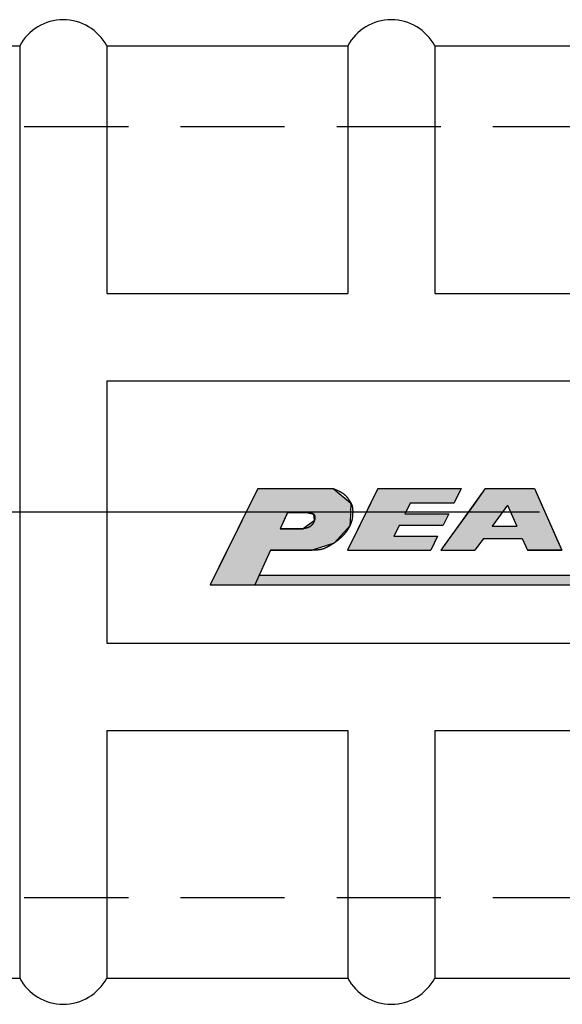
# Model space of a CAD drawing. Extents: x 249 to 649, y 176 to 459.
# Drawn here: x 539 to 555, y 314 to 344 of the extents above; entities that cross this region are included whole.
import ezdxf

# ---------------------------------------------------------------- set-up
doc = ezdxf.new("R2010")
doc.units = 0
doc.linetypes.add('CENTER2', pattern=[28.575, 19.05, -3.175, 3.175, -3.175])
doc.linetypes.add('HIDDEN2', pattern=[4.7625, 3.175, -1.5875])
for name, color, linetype in [('ROGO', 6, 'CONTINUOUS'), ('中心線', 4, 'CENTER2'), ('握り', 3, 'CONTINUOUS'), ('隠れ線2', 1, 'HIDDEN2')]:
    doc.layers.add(name, color=color, linetype=linetype)

# ---------------------------------------------------------------- blocks, each defined once
blk = doc.blocks.new('*U5')
at = {"layer": 'ROGO', "color": 4, "linetype": 'CONTINUOUS'}
for p, q in [((552.994, 329.32), (552.633, 328.818)), ((552.994, 329.32), (554.495, 329.32)), ((554.495, 329.32), (554.718, 328.818)), ((552.633, 328.818), (552.171, 328.178)), ((554.718, 328.818), (555.002, 328.178)), ((552.171, 328.178), (551.899, 327.801)), ((553.21, 328.178), (553.956, 328.178)), ((555.002, 328.178), (555.17, 327.801)), ((551.899, 327.801), (551.642, 327.444)), ((552.938, 327.801), (552.68, 327.444)), ((552.938, 327.801), (554.124, 327.801)), ((554.124, 327.801), (554.282, 327.444)), ((555.17, 327.801), (555.328, 327.444)), ((551.642, 327.444), (552.68, 327.444)), ((554.282, 327.444), (555.328, 327.444))]:
    blk.add_line(p, q, dxfattribs=at)
for points in [[(552.994, 329.32), (552.633, 328.818), (554.718, 328.818)], [(552.994, 329.32), (552.994, 329.32), (554.495, 329.32)], [(552.633, 328.818), (552.171, 328.178), (553.21, 328.178)], [(553.672, 328.818), (553.956, 328.178), (555.002, 328.178)], [(552.171, 328.178), (551.899, 327.801), (555.17, 327.801)], [(553.21, 328.178), (553.21, 328.178), (553.956, 328.178)], [(551.899, 327.801), (551.642, 327.444), (552.68, 327.444)], [(552.938, 327.801), (552.938, 327.801), (554.124, 327.801)], [(554.124, 327.801), (554.282, 327.444), (555.328, 327.444)], [(551.642, 327.444), (551.642, 327.444), (552.68, 327.444)], [(554.282, 327.444), (554.282, 327.444), (555.328, 327.444)]]:
    blk.add_solid(points, dxfattribs=at)
at = {"layer": 'ROGO', "color": 4, "linetype": 'CONTINUOUS', "extrusion": (0, 0, -1)}
for points in [[(-552.994, 329.32), (-554.495, 329.32), (-554.718, 328.818)], [(-552.633, 328.818), (-553.672, 328.818), (-553.21, 328.178)], [(-553.672, 328.818), (-554.718, 328.818), (-555.002, 328.178)], [(-552.171, 328.178), (-555.002, 328.178), (-555.17, 327.801)], [(-551.899, 327.801), (-552.938, 327.801), (-552.68, 327.444)], [(-554.124, 327.801), (-555.17, 327.801), (-555.328, 327.444)]]:
    blk.add_solid(points, dxfattribs=at)
blk = doc.blocks.new('*U6')
at = {"layer": 'ROGO', "color": 4, "linetype": 'CONTINUOUS'}
for p, q in [((546.058, 329.32), (545.84, 328.879)), ((546.058, 329.32), (548.361, 329.32)), ((548.361, 329.32), (548.899, 328.879)), ((545.84, 328.879), (545.699, 328.594)), ((548.899, 328.879), (548.886, 328.594)), ((545.674, 328.544), (545.571, 328.336)), ((545.699, 328.594), (545.674, 328.544)), ((546.945, 328.544), (546.851, 328.336)), ((546.968, 328.594), (546.945, 328.544)), ((546.968, 328.594), (547.548, 328.594)), ((547.548, 328.594), (547.761, 328.544)), ((547.761, 328.544), (547.781, 328.336)), ((548.883, 328.544), (548.873, 328.336)), ((548.886, 328.594), (548.883, 328.544)), ((545.571, 328.336), (545.496, 328.185)), ((546.851, 328.336), (546.783, 328.185)), ((547.781, 328.336), (547.57, 328.185)), ((548.873, 328.336), (548.866, 328.185)), ((545.452, 328.096), (545.238, 327.663)), ((545.496, 328.185), (545.452, 328.096)), ((546.783, 328.185), (546.742, 328.096)), ((546.742, 328.096), (547.446, 328.096)), ((547.57, 328.185), (547.446, 328.096)), ((548.784, 328.096), (548.388, 327.663)), ((548.866, 328.185), (548.784, 328.096)), ((545.238, 327.663), (545.129, 327.444)), ((548.388, 327.663), (547.721, 327.444)), ((545.129, 327.444), (544.607, 326.389)), ((546.447, 327.444), (545.97, 326.389)), ((546.447, 327.444), (547.721, 327.444)), ((544.607, 326.389), (545.97, 326.389))]:
    blk.add_line(p, q, dxfattribs=at)
for points in [[(546.058, 329.32), (545.84, 328.879), (548.899, 328.879)], [(546.058, 329.32), (546.058, 329.32), (548.361, 329.32)], [(545.84, 328.879), (545.699, 328.594), (548.886, 328.594)], [(545.674, 328.544), (545.571, 328.336), (546.851, 328.336)], [(545.699, 328.594), (545.674, 328.544), (546.945, 328.544)], [(546.968, 328.594), (546.968, 328.594), (547.548, 328.594)], [(547.548, 328.594), (547.761, 328.544), (548.883, 328.544)], [(547.761, 328.544), (547.781, 328.336), (548.873, 328.336)], [(545.571, 328.336), (545.496, 328.185), (546.783, 328.185)], [(547.781, 328.336), (547.57, 328.185), (548.866, 328.185)], [(545.452, 328.096), (545.238, 327.663), (548.388, 327.663)], [(545.496, 328.185), (545.452, 328.096), (546.742, 328.096)], [(546.742, 328.096), (546.742, 328.096), (547.446, 328.096)], [(547.57, 328.185), (547.446, 328.096), (548.784, 328.096)], [(545.238, 327.663), (545.129, 327.444), (547.721, 327.444)], [(545.129, 327.444), (544.607, 326.389), (545.97, 326.389)], [(546.447, 327.444), (546.447, 327.444), (547.721, 327.444)], [(544.607, 326.389), (544.607, 326.389), (545.97, 326.389)]]:
    blk.add_solid(points, dxfattribs=at)
at = {"layer": 'ROGO', "color": 4, "linetype": 'CONTINUOUS', "extrusion": (0, 0, -1)}
for points in [[(-546.058, 329.32), (-548.361, 329.32), (-548.899, 328.879)], [(-545.84, 328.879), (-548.899, 328.879), (-548.886, 328.594)], [(-545.674, 328.544), (-546.945, 328.544), (-546.851, 328.336)], [(-545.699, 328.594), (-546.968, 328.594), (-546.945, 328.544)], [(-547.548, 328.594), (-548.886, 328.594), (-548.883, 328.544)], [(-547.761, 328.544), (-548.883, 328.544), (-548.873, 328.336)], [(-545.571, 328.336), (-546.851, 328.336), (-546.783, 328.185)], [(-547.781, 328.336), (-548.873, 328.336), (-548.866, 328.185)], [(-545.452, 328.096), (-548.784, 328.096), (-548.388, 327.663)], [(-545.496, 328.185), (-546.783, 328.185), (-546.742, 328.096)], [(-547.57, 328.185), (-548.866, 328.185), (-548.784, 328.096)], [(-545.238, 327.663), (-548.388, 327.663), (-547.721, 327.444)], [(-545.129, 327.444), (-546.447, 327.444), (-545.97, 326.389)]]:
    blk.add_solid(points, dxfattribs=at)
blk = doc.blocks.new('*U8')
at = {"layer": 'ROGO', "color": 4, "linetype": 'CONTINUOUS'}
for p, q in [((546.103, 326.682), (545.97, 326.389)), ((546.103, 326.682), (563.515, 326.682)), ((563.515, 326.682), (563.369, 326.389)), ((545.97, 326.389), (563.369, 326.389))]:
    blk.add_line(p, q, dxfattribs=at)
for points in [[(546.103, 326.682), (545.97, 326.389), (563.369, 326.389)], [(546.103, 326.682), (546.103, 326.682), (563.515, 326.682)], [(545.97, 326.389), (545.97, 326.389), (563.369, 326.389)]]:
    blk.add_solid(points, dxfattribs=at)
at = {"layer": 'ROGO', "color": 4, "linetype": 'CONTINUOUS', "extrusion": (0, 0, -1)}
blk.add_solid([(-546.103, 326.682), (-563.515, 326.682), (-563.369, 326.389)], dxfattribs=at)
blk = doc.blocks.new('*U11')
at = {"layer": 'ROGO', "color": 4, "linetype": 'CONTINUOUS'}
for p, q in [((549.722, 329.32), (549.509, 328.89)), ((549.722, 329.32), (552.259, 329.32)), ((552.259, 329.32), (552.047, 328.89)), ((549.509, 328.89), (549.343, 328.554)), ((550.713, 328.89), (550.547, 328.554)), ((550.713, 328.89), (552.047, 328.89)), ((549.343, 328.554), (549.173, 328.21)), ((550.547, 328.554), (551.88, 328.554)), ((551.88, 328.554), (551.71, 328.21)), ((549.173, 328.21), (549.006, 327.874)), ((550.376, 328.21), (550.21, 327.874)), ((550.376, 328.21), (551.71, 328.21)), ((549.006, 327.874), (548.794, 327.444)), ((550.21, 327.874), (551.544, 327.874)), ((551.544, 327.874), (551.331, 327.444)), ((548.794, 327.444), (551.331, 327.444))]:
    blk.add_line(p, q, dxfattribs=at)
for points in [[(549.722, 329.32), (549.509, 328.89), (552.047, 328.89)], [(549.722, 329.32), (549.722, 329.32), (552.259, 329.32)], [(549.509, 328.89), (549.343, 328.554), (550.547, 328.554)], [(550.713, 328.89), (550.713, 328.89), (552.047, 328.89)], [(549.343, 328.554), (549.173, 328.21), (551.71, 328.21)], [(550.547, 328.554), (550.547, 328.554), (551.88, 328.554)], [(549.173, 328.21), (549.006, 327.874), (550.21, 327.874)], [(550.376, 328.21), (550.376, 328.21), (551.71, 328.21)], [(549.006, 327.874), (548.794, 327.444), (551.331, 327.444)], [(550.21, 327.874), (550.21, 327.874), (551.544, 327.874)], [(548.794, 327.444), (548.794, 327.444), (551.331, 327.444)]]:
    blk.add_solid(points, dxfattribs=at)
at = {"layer": 'ROGO', "color": 4, "linetype": 'CONTINUOUS', "extrusion": (0, 0, -1)}
for points in [[(-549.722, 329.32), (-552.259, 329.32), (-552.047, 328.89)], [(-549.509, 328.89), (-550.713, 328.89), (-550.547, 328.554)], [(-549.343, 328.554), (-551.88, 328.554), (-551.71, 328.21)], [(-549.173, 328.21), (-550.376, 328.21), (-550.21, 327.874)], [(-549.006, 327.874), (-551.544, 327.874), (-551.331, 327.444)]]:
    blk.add_solid(points, dxfattribs=at)

msp = doc.modelspace()

# ---------------------------------------------------------------- linework, layer by layer
at = {"layer": 'ROGO', "color": 4}
for p, q in [((546.058, 329.32), (544.607, 326.389)), ((546.058, 329.32), (548.361, 329.32)), ((549.722, 329.32), (548.794, 327.444)), ((549.722, 329.32), (552.259, 329.32)), ((552.994, 329.32), (551.642, 327.444)), ((552.259, 329.32), (552.047, 328.89)), ((552.994, 329.32), (554.495, 329.32)), ((554.495, 329.32), (555.328, 327.444)), ((550.713, 328.89), (550.547, 328.554)), ((550.713, 328.89), (552.047, 328.89)), ((553.672, 328.818), (553.21, 328.178)), ((553.672, 328.818), (553.956, 328.178)), ((546.968, 328.594), (546.742, 328.096)), ((547.548, 328.594), (546.968, 328.594)), ((550.547, 328.554), (551.88, 328.554)), ((551.88, 328.554), (551.71, 328.21)), ((550.376, 328.21), (550.21, 327.874)), ((550.376, 328.21), (551.71, 328.21)), ((547.446, 328.096), (546.742, 328.096)), ((553.21, 328.178), (553.956, 328.178)), ((550.21, 327.874), (551.544, 327.874)), ((551.544, 327.874), (551.331, 327.444)), ((552.938, 327.801), (552.68, 327.444)), ((552.938, 327.801), (554.124, 327.801)), ((554.124, 327.801), (554.282, 327.444)), ((546.447, 327.444), (545.97, 326.389)), ((547.721, 327.444), (546.447, 327.444)), ((548.794, 327.444), (551.331, 327.444)), ((551.642, 327.444), (552.68, 327.444)), ((555.328, 327.444), (554.282, 327.444)), ((546.082, 326.682), (563.515, 326.682)), ((544.607, 326.389), (564.449, 326.389))]:
    msp.add_line(p, q, dxfattribs=at)
for points in [[(548.361, 329.32, 0), (548.367, 329.318, 0), (548.373, 329.315, 0), (548.379, 329.313, 0), (548.385, 329.311, 0), (548.391, 329.309, 0), (548.397, 329.307, 0), (548.403, 329.304, 0), (548.409, 329.302, 0), (548.415, 329.3, 0), (548.421, 329.297, 0), (548.427, 329.295, 0), (548.433, 329.293, 0), (548.439, 329.29, 0), (548.445, 329.288, 0), (548.451, 329.285, 0), (548.457, 329.283, 0), (548.462, 329.281, 0), (548.468, 329.278, 0), (548.474, 329.276, 0), (548.48, 329.273, 0), (548.486, 329.271, 0), (548.492, 329.268, 0), (548.498, 329.265, 0), (548.503, 329.263, 0), (548.509, 329.26, 0), (548.515, 329.257, 0), (548.521, 329.255, 0), (548.527, 329.252, 0), (548.532, 329.249, 0), (548.538, 329.246, 0), (548.544, 329.243, 0), (548.55, 329.24, 0), (548.555, 329.237, 0), (548.561, 329.234, 0), (548.567, 329.231, 0), (548.572, 329.228, 0), (548.578, 329.225, 0), (548.583, 329.222, 0), (548.589, 329.219, 0), (548.595, 329.216, 0), (548.6, 329.212, 0), (548.606, 329.209, 0), (548.611, 329.206, 0), (548.617, 329.202, 0), (548.622, 329.199, 0), (548.627, 329.195, 0), (548.633, 329.192, 0), (548.638, 329.188, 0), (548.644, 329.185, 0), (548.649, 329.181, 0), (548.654, 329.177, 0), (548.659, 329.173, 0), (548.664, 329.17, 0), (548.67, 329.166, 0), (548.675, 329.162, 0), (548.68, 329.158, 0), (548.685, 329.154, 0), (548.69, 329.15, 0), (548.695, 329.146, 0), (548.7, 329.142, 0), (548.705, 329.138, 0), (548.71, 329.133, 0), (548.714, 329.129, 0), (548.719, 329.125, 0), (548.724, 329.12, 0), (548.728, 329.116, 0), (548.733, 329.112, 0), (548.738, 329.107, 0), (548.742, 329.103, 0), (548.747, 329.098, 0), (548.751, 329.093, 0), (548.755, 329.089, 0), (548.76, 329.084, 0), (548.764, 329.079, 0), (548.768, 329.074, 0), (548.772, 329.07, 0), (548.776, 329.065, 0), (548.78, 329.06, 0), (548.784, 329.055, 0), (548.788, 329.05, 0), (548.792, 329.045, 0), (548.796, 329.04, 0), (548.8, 329.035, 0), (548.803, 329.029, 0), (548.807, 329.024, 0), (548.811, 329.019, 0), (548.814, 329.014, 0), (548.818, 329.008, 0), (548.822, 329.003, 0), (548.825, 328.998, 0), (548.829, 328.993, 0), (548.832, 328.987, 0), (548.836, 328.982, 0), (548.839, 328.976, 0), (548.843, 328.971, 0), (548.846, 328.966, 0), (548.85, 328.96, 0), (548.853, 328.955, 0), (548.857, 328.949, 0), (548.86, 328.944, 0), (548.864, 328.938, 0), (548.867, 328.933, 0), (548.87, 328.928, 0), (548.874, 328.922, 0), (548.877, 328.917, 0), (548.881, 328.911, 0), (548.884, 328.906, 0), (548.887, 328.9, 0), (548.891, 328.895, 0), (548.894, 328.889, 0), (548.897, 328.883, 0), (548.9, 328.878, 0), (548.903, 328.872, 0), (548.906, 328.867, 0), (548.909, 328.861, 0), (548.912, 328.855, 0), (548.914, 328.849, 0), (548.917, 328.844, 0), (548.92, 328.838, 0), (548.922, 328.832, 0), (548.924, 328.826, 0), (548.927, 328.82, 0), (548.929, 328.814, 0), (548.931, 328.808, 0), (548.933, 328.802, 0), (548.934, 328.796, 0), (548.936, 328.79, 0), (548.938, 328.784, 0), (548.939, 328.778, 0), (548.94, 328.771, 0), (548.942, 328.765, 0), (548.943, 328.759, 0), (548.944, 328.753, 0), (548.945, 328.746, 0), (548.946, 328.74, 0), (548.947, 328.734, 0), (548.948, 328.727, 0), (548.949, 328.721, 0), (548.949, 328.714, 0), (548.95, 328.708, 0), (548.951, 328.702, 0), (548.951, 328.695, 0), (548.952, 328.689, 0), (548.952, 328.682, 0), (548.953, 328.676, 0), (548.953, 328.669, 0), (548.953, 328.663, 0), (548.953, 328.656, 0), (548.954, 328.65, 0), (548.954, 328.643, 0), (548.954, 328.637, 0), (548.954, 328.63, 0), (548.954, 328.624, 0), (548.954, 328.617, 0), (548.954, 328.611, 0), (548.954, 328.604, 0), (548.954, 328.598, 0), (548.954, 328.591, 0), (548.954, 328.585, 0), (548.954, 328.578, 0), (548.953, 328.572, 0), (548.953, 328.565, 0), (548.953, 328.559, 0), (548.953, 328.552, 0), (548.953, 328.546, 0), (548.952, 328.54, 0), (548.952, 328.533, 0), (548.952, 328.527, 0), (548.951, 328.52, 0), (548.951, 328.514, 0), (548.95, 328.507, 0), (548.95, 328.501, 0), (548.949, 328.495, 0), (548.949, 328.488, 0), (548.948, 328.482, 0), (548.947, 328.475, 0), (548.947, 328.469, 0), (548.946, 328.463, 0), (548.945, 328.456, 0), (548.944, 328.45, 0), (548.944, 328.444, 0), (548.943, 328.437, 0), (548.942, 328.431, 0), (548.941, 328.425, 0), (548.94, 328.419, 0), (548.939, 328.412, 0), (548.938, 328.406, 0), (548.937, 328.4, 0), (548.935, 328.394, 0), (548.934, 328.387, 0), (548.933, 328.381, 0), (548.932, 328.375, 0), (548.93, 328.369, 0), (548.929, 328.362, 0), (548.927, 328.356, 0), (548.926, 328.35, 0), (548.924, 328.344, 0), (548.923, 328.338, 0), (548.921, 328.332, 0), (548.919, 328.325, 0), (548.918, 328.319, 0), (548.916, 328.313, 0), (548.914, 328.307, 0), (548.912, 328.301, 0), (548.91, 328.295, 0), (548.908, 328.289, 0), (548.906, 328.283, 0), (548.904, 328.277, 0), (548.902, 328.271, 0), (548.9, 328.265, 0), (548.897, 328.259, 0), (548.895, 328.253, 0), (548.893, 328.247, 0), (548.89, 328.241, 0), (548.888, 328.235, 0), (548.885, 328.229, 0), (548.883, 328.223, 0), (548.88, 328.217, 0), (548.878, 328.211, 0), (548.875, 328.205, 0), (548.873, 328.2, 0), (548.87, 328.194, 0), (548.867, 328.188, 0), (548.864, 328.182, 0), (548.861, 328.176, 0), (548.859, 328.171, 0), (548.856, 328.165, 0), (548.853, 328.159, 0), (548.85, 328.153, 0), (548.847, 328.148, 0), (548.844, 328.142, 0), (548.841, 328.136, 0), (548.837, 328.131, 0), (548.834, 328.125, 0), (548.831, 328.12, 0), (548.828, 328.114, 0), (548.825, 328.108, 0), (548.821, 328.103, 0), (548.818, 328.097, 0), (548.815, 328.092, 0), (548.811, 328.086, 0), (548.808, 328.081, 0), (548.804, 328.075, 0), (548.801, 328.07, 0), (548.797, 328.065, 0), (548.794, 328.059, 0), (548.79, 328.054, 0), (548.787, 328.049, 0), (548.783, 328.043, 0), (548.779, 328.038, 0), (548.776, 328.033, 0), (548.772, 328.027, 0), (548.768, 328.022, 0), (548.764, 328.017, 0), (548.761, 328.012, 0), (548.757, 328.007, 0), (548.753, 328.002, 0), (548.749, 327.996, 0), (548.745, 327.991, 0), (548.741, 327.986, 0), (548.737, 327.981, 0), (548.733, 327.976, 0), (548.729, 327.971, 0), (548.725, 327.966, 0), (548.721, 327.961, 0), (548.717, 327.956, 0), (548.713, 327.951, 0), (548.709, 327.946, 0), (548.705, 327.941, 0), (548.701, 327.937, 0), (548.696, 327.932, 0), (548.692, 327.927, 0), (548.688, 327.922, 0), (548.684, 327.917, 0), (548.679, 327.913, 0), (548.675, 327.908, 0), (548.671, 327.903, 0), (548.666, 327.898, 0), (548.662, 327.894, 0), (548.658, 327.889, 0), (548.653, 327.885, 0), (548.649, 327.88, 0), (548.644, 327.875, 0), (548.64, 327.871, 0), (548.635, 327.866, 0), (548.631, 327.862, 0), (548.626, 327.857, 0), (548.622, 327.853, 0), (548.617, 327.848, 0), (548.613, 327.844, 0), (548.608, 327.839, 0), (548.603, 327.835, 0), (548.599, 327.831, 0), (548.594, 327.826, 0), (548.589, 327.822, 0), (548.585, 327.818, 0), (548.58, 327.813, 0), (548.575, 327.809, 0), (548.57, 327.805, 0), (548.566, 327.8, 0), (548.561, 327.796, 0), (548.556, 327.792, 0), (548.551, 327.788, 0), (548.546, 327.784, 0), (548.542, 327.78, 0), (548.537, 327.775, 0), (548.532, 327.771, 0), (548.527, 327.767, 0), (548.522, 327.763, 0), (548.517, 327.759, 0), (548.512, 327.755, 0), (548.507, 327.751, 0), (548.502, 327.747, 0), (548.497, 327.743, 0), (548.492, 327.739, 0), (548.487, 327.735, 0), (548.482, 327.731, 0), (548.477, 327.728, 0), (548.472, 327.724, 0), (548.467, 327.72, 0), (548.462, 327.716, 0), (548.457, 327.712, 0), (548.452, 327.708, 0), (548.447, 327.705, 0), (548.441, 327.701, 0), (548.436, 327.697, 0), (548.431, 327.693, 0), (548.426, 327.689, 0), (548.421, 327.686, 0), (548.415, 327.682, 0), (548.41, 327.678, 0), (548.405, 327.675, 0), (548.4, 327.671, 0), (548.394, 327.667, 0), (548.389, 327.664, 0), (548.384, 327.66, 0), (548.379, 327.657, 0), (548.373, 327.653, 0), (548.368, 327.649, 0), (548.363, 327.646, 0), (548.357, 327.642, 0), (548.352, 327.639, 0), (548.346, 327.635, 0), (548.341, 327.632, 0), (548.336, 327.628, 0), (548.33, 327.625, 0), (548.325, 327.621, 0), (548.319, 327.618, 0), (548.314, 327.614, 0), (548.308, 327.611, 0), (548.303, 327.608, 0), (548.297, 327.604, 0), (548.292, 327.601, 0), (548.286, 327.597, 0), (548.281, 327.594, 0), (548.275, 327.591, 0), (548.27, 327.587, 0), (548.264, 327.584, 0), (548.259, 327.581, 0), (548.253, 327.577, 0), (548.247, 327.574, 0), (548.242, 327.571, 0), (548.236, 327.568, 0), (548.231, 327.564, 0), (548.225, 327.561, 0), (548.219, 327.558, 0), (548.214, 327.555, 0), (548.208, 327.552, 0), (548.202, 327.549, 0), (548.196, 327.546, 0), (548.191, 327.543, 0), (548.185, 327.54, 0), (548.179, 327.537, 0), (548.173, 327.534, 0), (548.168, 327.531, 0), (548.162, 327.528, 0), (548.156, 327.525, 0), (548.15, 327.523, 0), (548.144, 327.52, 0), (548.139, 327.517, 0), (548.133, 327.515, 0), (548.127, 327.512, 0), (548.121, 327.509, 0), (548.115, 327.507, 0), (548.109, 327.504, 0), (548.103, 327.502, 0), (548.097, 327.499, 0), (548.092, 327.497, 0), (548.086, 327.495, 0), (548.08, 327.493, 0), (548.074, 327.49, 0), (548.068, 327.488, 0), (548.062, 327.486, 0), (548.056, 327.484, 0), (548.05, 327.482, 0), (548.044, 327.48, 0), (548.037, 327.478, 0), (548.031, 327.476, 0), (548.025, 327.474, 0), (548.019, 327.473, 0), (548.013, 327.471, 0), (548.007, 327.469, 0), (548.001, 327.468, 0), (547.995, 327.466, 0), (547.989, 327.465, 0), (547.982, 327.464, 0), (547.976, 327.462, 0), (547.97, 327.461, 0), (547.964, 327.46, 0), (547.957, 327.459, 0), (547.951, 327.458, 0), (547.945, 327.457, 0), (547.939, 327.456, 0), (547.932, 327.455, 0), (547.926, 327.454, 0), (547.92, 327.453, 0), (547.914, 327.452, 0), (547.907, 327.452, 0), (547.901, 327.451, 0), (547.895, 327.45, 0), (547.888, 327.45, 0), (547.882, 327.449, 0), (547.875, 327.449, 0), (547.869, 327.448, 0), (547.863, 327.448, 0), (547.856, 327.447, 0), (547.85, 327.447, 0), (547.843, 327.447, 0), (547.837, 327.446, 0), (547.831, 327.446, 0), (547.824, 327.446, 0), (547.818, 327.446, 0), (547.811, 327.445, 0), (547.805, 327.445, 0), (547.798, 327.445, 0), (547.792, 327.445, 0), (547.786, 327.445, 0), (547.779, 327.445, 0), (547.773, 327.444, 0), (547.766, 327.444, 0), (547.76, 327.444, 0), (547.753, 327.444, 0), (547.747, 327.444, 0), (547.74, 327.444, 0), (547.734, 327.444, 0), (547.727, 327.444, 0), (547.721, 327.444, 0)], [(547.548, 328.594, 0), (547.551, 328.594, 0), (547.553, 328.594, 0), (547.556, 328.595, 0), (547.559, 328.595, 0), (547.562, 328.595, 0), (547.565, 328.595, 0), (547.567, 328.595, 0), (547.57, 328.595, 0), (547.573, 328.595, 0), (547.576, 328.595, 0), (547.579, 328.595, 0), (547.581, 328.594, 0), (547.584, 328.594, 0), (547.587, 328.594, 0), (547.59, 328.594, 0), (547.593, 328.594, 0), (547.595, 328.594, 0), (547.598, 328.594, 0), (547.601, 328.594, 0), (547.604, 328.594, 0), (547.606, 328.594, 0), (547.609, 328.594, 0), (547.612, 328.594, 0), (547.615, 328.594, 0), (547.617, 328.594, 0), (547.62, 328.593, 0), (547.623, 328.593, 0), (547.625, 328.593, 0), (547.628, 328.593, 0), (547.631, 328.593, 0), (547.633, 328.593, 0), (547.636, 328.592, 0), (547.639, 328.592, 0), (547.641, 328.592, 0), (547.644, 328.592, 0), (547.647, 328.591, 0), (547.649, 328.591, 0), (547.652, 328.591, 0), (547.654, 328.59, 0), (547.657, 328.59, 0), (547.66, 328.59, 0), (547.662, 328.589, 0), (547.665, 328.589, 0), (547.667, 328.589, 0), (547.67, 328.588, 0), (547.672, 328.588, 0), (547.675, 328.587, 0), (547.677, 328.587, 0), (547.68, 328.586, 0), (547.682, 328.586, 0), (547.685, 328.585, 0), (547.687, 328.584, 0), (547.689, 328.584, 0), (547.692, 328.583, 0), (547.694, 328.583, 0), (547.696, 328.582, 0), (547.699, 328.581, 0), (547.701, 328.58, 0), (547.703, 328.58, 0), (547.706, 328.579, 0), (547.708, 328.578, 0), (547.71, 328.577, 0), (547.712, 328.576, 0), (547.715, 328.575, 0), (547.717, 328.574, 0), (547.719, 328.573, 0), (547.721, 328.572, 0), (547.723, 328.571, 0), (547.725, 328.57, 0), (547.728, 328.569, 0), (547.73, 328.568, 0), (547.732, 328.567, 0), (547.734, 328.566, 0), (547.736, 328.565, 0), (547.738, 328.563, 0), (547.74, 328.562, 0), (547.742, 328.561, 0), (547.744, 328.559, 0), (547.745, 328.558, 0), (547.747, 328.557, 0), (547.749, 328.555, 0), (547.751, 328.554, 0), (547.753, 328.552, 0), (547.755, 328.551, 0), (547.756, 328.549, 0), (547.758, 328.547, 0), (547.76, 328.546, 0), (547.761, 328.544, 0), (547.763, 328.542, 0), (547.765, 328.54, 0), (547.766, 328.538, 0), (547.768, 328.537, 0), (547.769, 328.535, 0), (547.771, 328.533, 0), (547.772, 328.531, 0), (547.774, 328.529, 0), (547.775, 328.527, 0), (547.777, 328.524, 0), (547.778, 328.522, 0), (547.779, 328.52, 0), (547.781, 328.518, 0), (547.782, 328.516, 0), (547.783, 328.514, 0), (547.784, 328.511, 0), (547.786, 328.509, 0), (547.787, 328.507, 0), (547.788, 328.504, 0), (547.789, 328.502, 0), (547.79, 328.5, 0), (547.791, 328.497, 0), (547.792, 328.495, 0), (547.793, 328.493, 0), (547.794, 328.49, 0), (547.795, 328.488, 0), (547.795, 328.485, 0), (547.796, 328.483, 0), (547.797, 328.48, 0), (547.798, 328.478, 0), (547.798, 328.475, 0), (547.799, 328.473, 0), (547.799, 328.47, 0), (547.8, 328.468, 0), (547.801, 328.465, 0), (547.801, 328.463, 0), (547.801, 328.46, 0), (547.802, 328.458, 0), (547.802, 328.455, 0), (547.802, 328.453, 0), (547.803, 328.45, 0), (547.803, 328.448, 0), (547.803, 328.445, 0), (547.803, 328.443, 0), (547.803, 328.44, 0), (547.803, 328.438, 0), (547.803, 328.435, 0), (547.803, 328.433, 0), (547.803, 328.43, 0), (547.803, 328.428, 0), (547.803, 328.425, 0), (547.803, 328.423, 0), (547.802, 328.42, 0), (547.802, 328.418, 0), (547.802, 328.415, 0), (547.802, 328.413, 0), (547.801, 328.41, 0), (547.801, 328.408, 0), (547.8, 328.405, 0), (547.8, 328.403, 0), (547.8, 328.401, 0), (547.799, 328.398, 0), (547.799, 328.396, 0), (547.798, 328.393, 0), (547.797, 328.391, 0), (547.797, 328.388, 0), (547.796, 328.386, 0), (547.796, 328.383, 0), (547.795, 328.381, 0), (547.794, 328.378, 0), (547.794, 328.376, 0), (547.793, 328.374, 0), (547.792, 328.371, 0), (547.792, 328.369, 0), (547.791, 328.366, 0), (547.79, 328.364, 0), (547.789, 328.362, 0), (547.789, 328.359, 0), (547.788, 328.357, 0), (547.787, 328.354, 0), (547.786, 328.352, 0), (547.785, 328.349, 0), (547.785, 328.347, 0), (547.784, 328.345, 0), (547.783, 328.342, 0), (547.782, 328.34, 0), (547.781, 328.337, 0), (547.78, 328.335, 0), (547.78, 328.333, 0), (547.779, 328.33, 0), (547.778, 328.328, 0), (547.777, 328.326, 0), (547.776, 328.323, 0), (547.775, 328.321, 0), (547.774, 328.319, 0), (547.773, 328.316, 0), (547.773, 328.314, 0), (547.772, 328.311, 0), (547.771, 328.309, 0), (547.77, 328.307, 0), (547.769, 328.305, 0), (547.768, 328.302, 0), (547.767, 328.3, 0), (547.766, 328.298, 0), (547.765, 328.295, 0), (547.764, 328.293, 0), (547.763, 328.291, 0), (547.762, 328.289, 0), (547.761, 328.286, 0), (547.76, 328.284, 0), (547.759, 328.282, 0), (547.757, 328.28, 0), (547.756, 328.277, 0), (547.755, 328.275, 0), (547.754, 328.273, 0), (547.753, 328.271, 0), (547.752, 328.269, 0), (547.75, 328.267, 0), (547.749, 328.265, 0), (547.748, 328.262, 0), (547.746, 328.26, 0), (547.745, 328.258, 0), (547.744, 328.256, 0), (547.742, 328.254, 0), (547.741, 328.252, 0), (547.74, 328.25, 0), (547.738, 328.248, 0), (547.737, 328.246, 0), (547.735, 328.244, 0), (547.734, 328.242, 0), (547.732, 328.24, 0), (547.731, 328.238, 0), (547.729, 328.236, 0), (547.728, 328.234, 0), (547.726, 328.232, 0), (547.724, 328.23, 0), (547.723, 328.228, 0), (547.721, 328.226, 0), (547.72, 328.225, 0), (547.718, 328.223, 0), (547.716, 328.221, 0), (547.715, 328.219, 0), (547.713, 328.217, 0), (547.711, 328.215, 0), (547.709, 328.213, 0), (547.708, 328.212, 0), (547.706, 328.21, 0), (547.704, 328.208, 0), (547.702, 328.206, 0), (547.701, 328.204, 0), (547.699, 328.203, 0), (547.697, 328.201, 0), (547.695, 328.199, 0), (547.693, 328.197, 0), (547.691, 328.196, 0), (547.69, 328.194, 0), (547.688, 328.192, 0), (547.686, 328.191, 0), (547.684, 328.189, 0), (547.682, 328.187, 0), (547.68, 328.186, 0), (547.678, 328.184, 0), (547.676, 328.182, 0), (547.674, 328.181, 0), (547.672, 328.179, 0), (547.67, 328.177, 0), (547.668, 328.176, 0), (547.667, 328.174, 0), (547.665, 328.173, 0), (547.663, 328.171, 0), (547.661, 328.169, 0), (547.659, 328.168, 0), (547.657, 328.166, 0), (547.655, 328.165, 0), (547.653, 328.163, 0), (547.651, 328.162, 0), (547.649, 328.16, 0), (547.647, 328.159, 0), (547.644, 328.157, 0), (547.642, 328.156, 0), (547.64, 328.154, 0), (547.638, 328.153, 0), (547.636, 328.152, 0), (547.634, 328.15, 0), (547.632, 328.149, 0), (547.63, 328.148, 0), (547.628, 328.146, 0), (547.626, 328.145, 0), (547.623, 328.144, 0), (547.621, 328.143, 0), (547.619, 328.141, 0), (547.617, 328.14, 0), (547.615, 328.139, 0), (547.613, 328.138, 0), (547.61, 328.137, 0), (547.608, 328.136, 0), (547.606, 328.135, 0), (547.604, 328.134, 0), (547.601, 328.133, 0), (547.599, 328.132, 0), (547.597, 328.131, 0), (547.594, 328.13, 0), (547.592, 328.13, 0), (547.59, 328.129, 0), (547.587, 328.128, 0), (547.585, 328.127, 0), (547.583, 328.126, 0), (547.58, 328.126, 0), (547.578, 328.125, 0), (547.576, 328.124, 0), (547.573, 328.124, 0), (547.571, 328.123, 0), (547.568, 328.122, 0), (547.566, 328.122, 0), (547.564, 328.121, 0), (547.561, 328.121, 0), (547.559, 328.12, 0), (547.556, 328.119, 0), (547.554, 328.119, 0), (547.551, 328.118, 0), (547.549, 328.118, 0), (547.546, 328.117, 0), (547.544, 328.117, 0), (547.541, 328.116, 0), (547.539, 328.116, 0), (547.536, 328.115, 0), (547.534, 328.115, 0), (547.532, 328.114, 0), (547.529, 328.114, 0), (547.527, 328.114, 0), (547.524, 328.113, 0), (547.522, 328.113, 0), (547.519, 328.112, 0), (547.517, 328.112, 0), (547.514, 328.111, 0), (547.512, 328.111, 0), (547.509, 328.11, 0), (547.507, 328.11, 0), (547.504, 328.109, 0), (547.502, 328.109, 0), (547.499, 328.108, 0), (547.497, 328.108, 0), (547.494, 328.107, 0), (547.492, 328.107, 0), (547.489, 328.106, 0), (547.487, 328.106, 0), (547.485, 328.105, 0), (547.482, 328.105, 0), (547.48, 328.104, 0), (547.477, 328.104, 0), (547.475, 328.103, 0), (547.472, 328.102, 0), (547.47, 328.102, 0), (547.468, 328.101, 0), (547.465, 328.101, 0), (547.463, 328.1, 0), (547.46, 328.099, 0), (547.458, 328.099, 0), (547.455, 328.098, 0), (547.453, 328.097, 0), (547.451, 328.097, 0), (547.448, 328.096, 0), (547.446, 328.096, 0)]]:
    msp.add_polyline3d(points, dxfattribs=at)
at = {"layer": '中心線'}
msp.add_line((449.878, 328.608), (618.76, 328.608), dxfattribs=at)
at = {"layer": '握り'}
for p, q in [((531.456, 342.808), (538.803, 342.808)), ((538.803, 342.808), (538.803, 314.408)), ((541.456, 342.808), (548.803, 342.808)), ((541.456, 342.808), (541.456, 335.261)), ((548.803, 342.808), (548.803, 335.261)), ((551.456, 342.808), (551.456, 335.261)), ((551.456, 342.808), (558.803, 342.808)), ((541.456, 335.261), (548.803, 335.261)), ((551.456, 335.261), (558.803, 335.261)), ((541.456, 332.608), (541.456, 324.608)), ((541.456, 332.608), (588.803, 332.608)), ((541.456, 324.608), (588.803, 324.608)), ((541.456, 321.955), (548.803, 321.955)), ((541.456, 321.955), (541.456, 314.408)), ((548.803, 321.955), (548.803, 314.408)), ((551.456, 321.955), (551.456, 314.408)), ((551.456, 321.955), (558.803, 321.955)), ((531.456, 314.408), (538.803, 314.408)), ((541.456, 314.408), (548.803, 314.408)), ((551.456, 314.408), (558.803, 314.408))]:
    msp.add_line(p, q, dxfattribs=at)
for centre, start, end in [((540.13, 342.108), 27.8181, 152.1819), ((550.13, 342.108), 27.8181, 152.1819), ((540.13, 315.108), 207.8181, 332.1819), ((550.13, 315.108), 207.8181, 332.1819)]:
    msp.add_arc(centre, 1.5, start, end, dxfattribs=at)
at = {"layer": '隠れ線2'}
for p, q in [((515.13, 340.358), (603.63, 340.358)), ((515.13, 316.858), (603.63, 316.858))]:
    msp.add_line(p, q, dxfattribs=at)

# ---------------------------------------------------------------- block references
at = {"layer": 'ROGO', "color": 4, "linetype": 'CONTINUOUS'}
for name in ['*U6', '*U11', '*U5', '*U8']:
    msp.add_blockref(name, (0, 0), dxfattribs=at)

doc.saveas('drawing.dxf')
